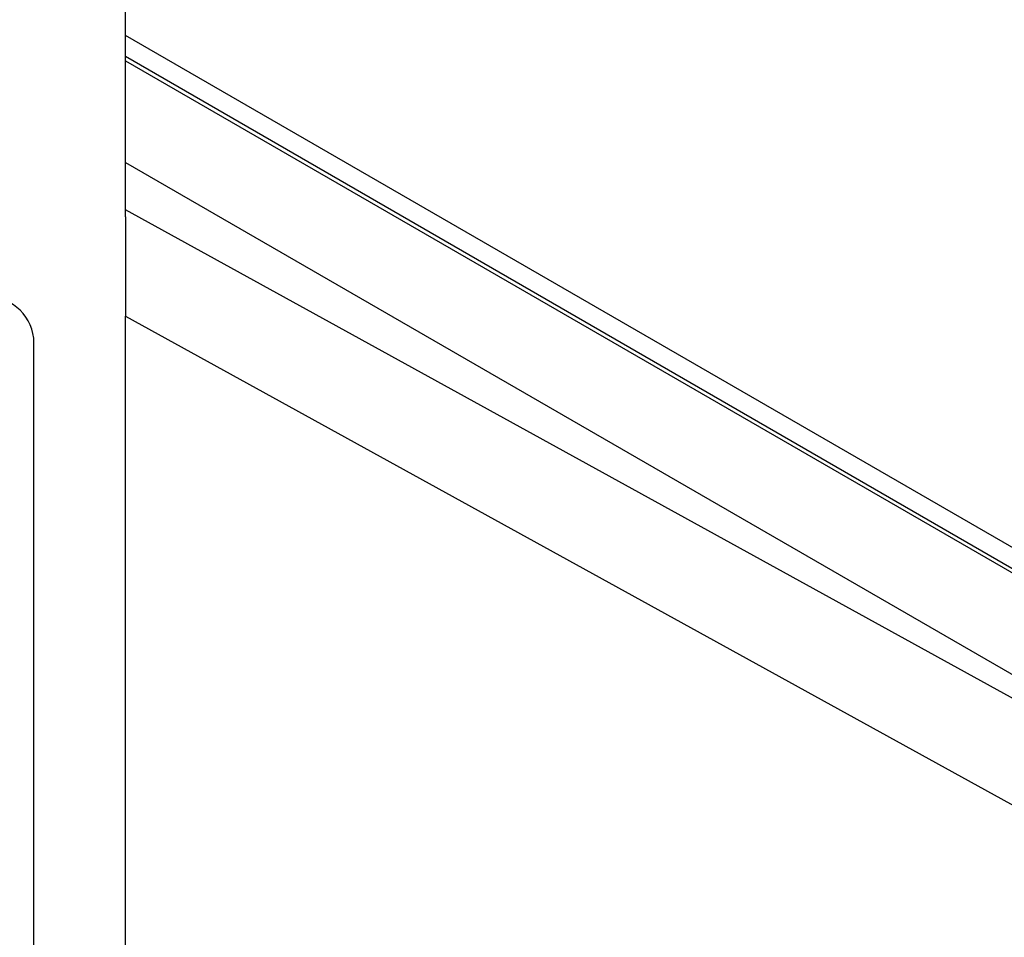
# Model space of a CAD drawing. Units: millimetres. Extents: x 0 to 42, y 0 to 29.8.
# Drawn here: x 32.8 to 34, y 20.1 to 21.3 of the extents above; entities that cross this region are included whole.
import ezdxf

# ---------------------------------------------------------------- set-up
doc = ezdxf.new("R2010")
doc.units = ezdxf.units.MM

msp = doc.modelspace()

# ---------------------------------------------------------------- linework, layer by layer
at = {"color": 7, "linetype": 'Continuous', "lineweight": 25}
for p, q in [((32.91719, 21.05414), (32.91719, 21.59784)), ((35.31324, 19.90435), (32.91719, 21.28756)), ((35.28966, 19.89074), (32.91719, 21.26033)), ((32.91719, 21.25492), (35.28497, 19.88803)), ((32.91719, 21.12428), (35.17181, 19.82271)), ((35.17099, 19.82223), (32.91719, 21.06354)), ((32.91719, 21.05414), (32.91719, 20.92654)), ((32.91719, 20.92654), (35.04954, 19.75212)), ((32.91719, 19.75738), (32.91719, 20.92654)), ((32.79939, 18.45313), (32.79939, 20.8924))]:
    msp.add_line(p, q, dxfattribs=at)
msp.add_ellipse((32.73939, 20.8924), major_axis=(0.06, 0), ratio=0.9849262, start_param=0, end_param=1.5707963, dxfattribs=at)

doc.saveas('drawing.dxf')
